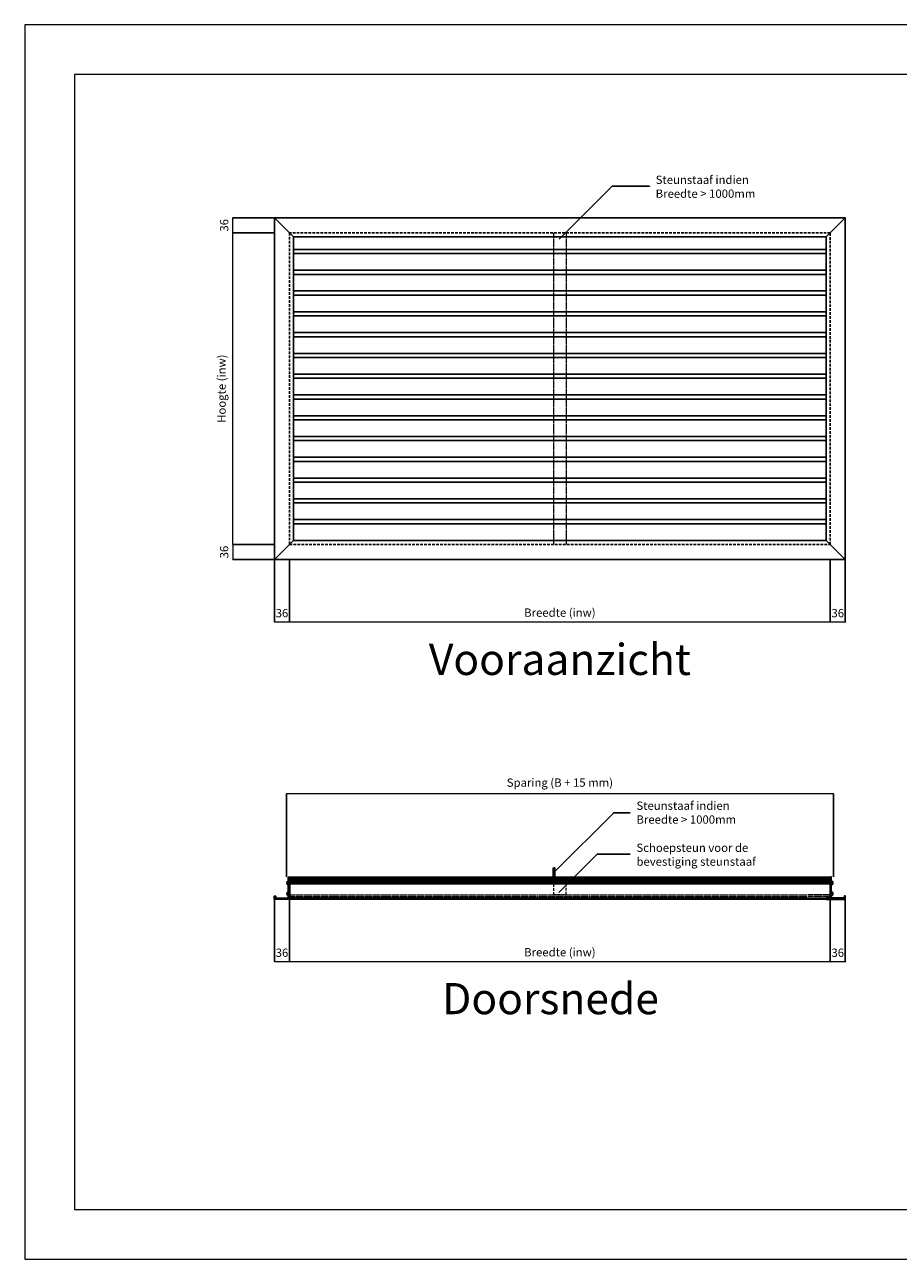
# Model space of a CAD drawing. Units: millimetres. Extents: x 0 to 4200, y 0 to 2970.
# Drawn here: x 0 to 2100, y 0 to 2970 of the extents above; entities that cross this region are included whole.
import ezdxf

# ---------------------------------------------------------------- set-up
doc = ezdxf.new("R2010")
doc.units = ezdxf.units.MM
for name, pattern in [('CENTER', [50.8, 31.75, -6.35, 6.35, -6.35]), ('DASHED', [5, 4, -1]), ('HIDDENX2', [19.05, 12.7, -6.35])]:
    doc.linetypes.add(name, pattern=pattern)
for name, color, linetype, lineweight in [('aanzicht', 7, 'Continuous', 35), ('aanzichtslijnen', 1, 'Continuous', 25), ('arcering', 1, 'Continuous', 18), ('bemating', 1, 'Continuous', 18), ('GAAS', 5, 'Continuous', 35), ('Stippellijn', 251, 'HIDDENX2', 18)]:
    doc.layers.add(name, color=color, linetype=linetype, lineweight=lineweight)
doc.layers.add('Hulplijnen', color=3, linetype='Continuous', lineweight=0, plot=False)
doc.layers.add('tekenhoofd', color=4, linetype='Continuous')
doc.layers.add('teksten', color=2, linetype='Continuous')
doc.styles.add('Arial-0', font='arial.ttf')
doc.styles.add('Maatvoering', font='iso.shx')
doc.styles.add('smitsair', font='txt', dxfattribs={"height": 1400})
doc.dimstyles.new('Smits Air', dxfattribs={"dimscale": 50, "dimtxt": 2.5, "dimasz": 2, "dimexe": 0.1628, "dimexo": 1, "dimgap": 0, "dimtad": 0, "dimdec": 0, "dimrnd": 1, "dimtxsty": 'Maatvoering', "dimblk1": 'OBLIQUE', "dimblk2": 'OBLIQUE', "dimsah": 1, "dimcen": 0.09, "dimclrd": 256, "dimclre": 256, "dimclrt": 2, "dimadec": 0, "dimazin": 0, "dimtfac": 1, "dimtdec": 0, "dimtofl": 0, "dimtmove": 0, "dimatfit": 3, "dimfxl": 1, "dimtvp": 1, "dimtolj": 1, "dimtzin": 0, "dimlwd": 15, "dimarcsym": 0})

# ---------------------------------------------------------------- blocks, each defined once
blk = doc.blocks.new('Hulpkader A3')
at = {"layer": 'Hulplijnen'}
for points in [[(0, 0), (4200, 0), (4200, 2970), (0, 2970)], [(120, 120), (4080, 120), (4080, 2850), (120, 2850)]]:
    blk.add_lwpolyline(points, close=True, dxfattribs=at)
blk = doc.blocks.new('_Oblique')
at = {"layer": 'tekenhoofd', "color": 0, "lineweight": -2}
blk.add_line((-0.5, -0.5), (0.5, 0.5), dxfattribs=at)
blk = doc.blocks.new('*D8')
at = {"layer": 'bemating', "lineweight": -2, "transparency": 16777216}
for p, q in [((599.5, 2469.4), (500.4, 2469.4)), ((599.5, 1719.4), (500.4, 1719.4))]:
    blk.add_line(p, q, dxfattribs=at)
at = {"layer": 'bemating', "lineweight": 15, "transparency": 16777216}
blk.add_line((500.5, 1719.4), (500.5, 2469.4), dxfattribs=at)
at = {"layer": 'Defpoints', "color": 0, "transparency": 16777216}
for p in [(500.5, 2469.4), (600.5, 2469.4), (600.5, 1719.4)]:
    blk.add_point(p, dxfattribs=at)
at = {"layer": 'bemating', "lineweight": 15, "transparency": 16777216, "xscale": 2, "yscale": 2, "zscale": 2}
for p, rotation in [((500.5, 2469.4), 90), ((500.5, 1719.4), 270)]:
    blk.add_blockref('_Oblique', p, dxfattribs=dict(at, rotation=rotation))
at = {"layer": 'bemating', "color": 2, "transparency": 16777216, "insert": (473.2, 2094.4), "char_height": 20, "attachment_point": 5, "rotation": 90, "style": 'Maatvoering'}
blk.add_mtext('\\A1;Hoogte (inw)', dxfattribs=at)
blk = doc.blocks.new('*D9')
at = {"layer": 'bemating', "lineweight": -2, "transparency": 16777216}
for p, q in [((599.5, 2505.4), (500.4, 2505.4)), ((599.5, 2469.4), (500.4, 2469.4))]:
    blk.add_line(p, q, dxfattribs=at)
at = {"layer": 'bemating', "lineweight": 15, "transparency": 16777216}
blk.add_line((500.5, 2469.4), (500.5, 2505.4), dxfattribs=at)
at = {"layer": 'Defpoints', "color": 0, "transparency": 16777216}
for p in [(500.5, 2505.4), (600.5, 2505.4), (600.5, 2469.4)]:
    blk.add_point(p, dxfattribs=at)
at = {"layer": 'bemating', "lineweight": 15, "transparency": 16777216, "xscale": 2, "yscale": 2, "zscale": 2}
for p, rotation in [((500.5, 2505.4), 90), ((500.5, 2469.4), 270)]:
    blk.add_blockref('_Oblique', p, dxfattribs=dict(at, rotation=rotation))
at = {"layer": 'bemating', "color": 2, "transparency": 16777216, "insert": (479.5, 2487.4), "char_height": 20, "attachment_point": 5, "rotation": 90, "style": 'Maatvoering'}
blk.add_mtext('\\A1;36', dxfattribs=at)
blk = doc.blocks.new('*D10')
at = {"layer": 'bemating', "lineweight": -2, "transparency": 16777216}
for p, q in [((599.5, 1719.4), (500.4, 1719.4)), ((599.5, 1683.4), (500.4, 1683.4))]:
    blk.add_line(p, q, dxfattribs=at)
at = {"layer": 'bemating', "lineweight": 15, "transparency": 16777216}
blk.add_line((500.5, 1719.4), (500.5, 1683.4), dxfattribs=at)
at = {"layer": 'Defpoints', "color": 0, "transparency": 16777216}
for p in [(600.5, 1719.4), (500.5, 1683.4), (600.5, 1683.4)]:
    blk.add_point(p, dxfattribs=at)
at = {"layer": 'bemating', "lineweight": 15, "transparency": 16777216, "xscale": 2, "yscale": 2, "zscale": 2}
for p, rotation in [((500.5, 1719.4), 90), ((500.5, 1683.4), 270)]:
    blk.add_blockref('_Oblique', p, dxfattribs=dict(at, rotation=rotation))
at = {"layer": 'bemating', "color": 2, "transparency": 16777216, "insert": (479.5, 1701.4), "char_height": 20, "attachment_point": 5, "rotation": 90, "style": 'Maatvoering'}
blk.add_mtext('\\A1;36', dxfattribs=at)
blk = doc.blocks.new('*D11')
at = {"layer": 'bemating', "lineweight": -2, "transparency": 16777216}
for p, q in [((600.5, 1682.4), (600.5, 1533.3)), ((636.5, 1682.4), (636.5, 1533.3))]:
    blk.add_line(p, q, dxfattribs=at)
at = {"layer": 'bemating', "lineweight": 15, "transparency": 16777216}
blk.add_line((600.5, 1533.4), (636.5, 1533.4), dxfattribs=at)
at = {"layer": 'Defpoints', "color": 0, "transparency": 16777216}
for p in [(600.5, 1683.4), (636.5, 1683.4), (636.5, 1533.4)]:
    blk.add_point(p, dxfattribs=at)
at = {"layer": 'bemating', "lineweight": 15, "transparency": 16777216, "xscale": 2, "yscale": 2, "zscale": 2, "rotation": 180}
blk.add_blockref('_Oblique', (600.5, 1533.4), dxfattribs=at)
at = {"layer": 'bemating', "lineweight": 15, "transparency": 16777216, "xscale": 2, "yscale": 2, "zscale": 2}
blk.add_blockref('_Oblique', (636.5, 1533.4), dxfattribs=at)
at = {"layer": 'bemating', "color": 2, "transparency": 16777216, "insert": (618.5, 1554.5), "char_height": 20, "attachment_point": 5, "style": 'Maatvoering'}
blk.add_mtext('\\A1;36', dxfattribs=at)
blk = doc.blocks.new('*D12')
at = {"layer": 'bemating', "lineweight": -2, "transparency": 16777216}
for p, q in [((636.5, 1682.4), (636.5, 1533.3)), ((1936.5, 1682.4), (1936.5, 1533.3))]:
    blk.add_line(p, q, dxfattribs=at)
at = {"layer": 'bemating', "lineweight": 15, "transparency": 16777216}
blk.add_line((636.5, 1533.4), (1936.5, 1533.4), dxfattribs=at)
at = {"layer": 'Defpoints', "color": 0, "transparency": 16777216}
for p in [(636.5, 1683.4), (1936.5, 1683.4), (1936.5, 1533.4)]:
    blk.add_point(p, dxfattribs=at)
at = {"layer": 'bemating', "lineweight": 15, "transparency": 16777216, "xscale": 2, "yscale": 2, "zscale": 2, "rotation": 180}
blk.add_blockref('_Oblique', (636.5, 1533.4), dxfattribs=at)
at = {"layer": 'bemating', "lineweight": 15, "transparency": 16777216, "xscale": 2, "yscale": 2, "zscale": 2}
blk.add_blockref('_Oblique', (1936.5, 1533.4), dxfattribs=at)
at = {"layer": 'bemating', "color": 2, "transparency": 16777216, "insert": (1286.5, 1555.7), "char_height": 20, "attachment_point": 5, "style": 'Maatvoering'}
blk.add_mtext('\\A1;Breedte (inw)', dxfattribs=at)
blk = doc.blocks.new('*D13')
at = {"layer": 'bemating', "lineweight": -2, "transparency": 16777216}
for p, q in [((1936.5, 1682.4), (1936.5, 1533.3)), ((1972.5, 1682.4), (1972.5, 1533.3))]:
    blk.add_line(p, q, dxfattribs=at)
at = {"layer": 'bemating', "lineweight": 15, "transparency": 16777216}
blk.add_line((1936.5, 1533.4), (1972.5, 1533.4), dxfattribs=at)
at = {"layer": 'Defpoints', "color": 0, "transparency": 16777216}
for p in [(1936.5, 1683.4), (1972.5, 1683.4), (1972.5, 1533.4)]:
    blk.add_point(p, dxfattribs=at)
at = {"layer": 'bemating', "lineweight": 15, "transparency": 16777216, "xscale": 2, "yscale": 2, "zscale": 2, "rotation": 180}
blk.add_blockref('_Oblique', (1936.5, 1533.4), dxfattribs=at)
at = {"layer": 'bemating', "lineweight": 15, "transparency": 16777216, "xscale": 2, "yscale": 2, "zscale": 2}
blk.add_blockref('_Oblique', (1972.5, 1533.4), dxfattribs=at)
at = {"layer": 'bemating', "color": 2, "transparency": 16777216, "insert": (1954.5, 1554.5), "char_height": 20, "attachment_point": 5, "style": 'Maatvoering'}
blk.add_mtext('\\A1;36', dxfattribs=at)
blk = doc.blocks.new('*D16')
at = {"layer": 'bemating', "lineweight": -2, "transparency": 16777216}
for p, q in [((600.5, 865.4), (600.5, 716.3)), ((636.5, 865.4), (636.5, 716.3))]:
    blk.add_line(p, q, dxfattribs=at)
at = {"layer": 'bemating', "lineweight": 15, "transparency": 16777216}
blk.add_line((600.5, 716.4), (636.5, 716.4), dxfattribs=at)
at = {"layer": 'Defpoints', "color": 0, "transparency": 16777216}
for p in [(600.5, 866.4), (636.5, 866.4), (636.5, 716.4)]:
    blk.add_point(p, dxfattribs=at)
at = {"layer": 'bemating', "lineweight": 15, "transparency": 16777216, "xscale": 2, "yscale": 2, "zscale": 2, "rotation": 180}
blk.add_blockref('_Oblique', (600.5, 716.4), dxfattribs=at)
at = {"layer": 'bemating', "lineweight": 15, "transparency": 16777216, "xscale": 2, "yscale": 2, "zscale": 2}
blk.add_blockref('_Oblique', (636.5, 716.4), dxfattribs=at)
at = {"layer": 'bemating', "color": 2, "transparency": 16777216, "insert": (618.5, 737.5), "char_height": 20, "attachment_point": 5, "style": 'Maatvoering'}
blk.add_mtext('\\A1;36', dxfattribs=at)
blk = doc.blocks.new('*D17')
at = {"layer": 'bemating', "lineweight": -2, "transparency": 16777216}
for p, q in [((636.5, 865.4), (636.5, 716.3)), ((1936.5, 865.4), (1936.5, 716.3))]:
    blk.add_line(p, q, dxfattribs=at)
at = {"layer": 'bemating', "lineweight": 15, "transparency": 16777216}
blk.add_line((636.5, 716.4), (1936.5, 716.4), dxfattribs=at)
at = {"layer": 'Defpoints', "color": 0, "transparency": 16777216}
for p in [(636.5, 866.4), (1936.5, 866.4), (1936.5, 716.4)]:
    blk.add_point(p, dxfattribs=at)
at = {"layer": 'bemating', "lineweight": 15, "transparency": 16777216, "xscale": 2, "yscale": 2, "zscale": 2, "rotation": 180}
blk.add_blockref('_Oblique', (636.5, 716.4), dxfattribs=at)
at = {"layer": 'bemating', "lineweight": 15, "transparency": 16777216, "xscale": 2, "yscale": 2, "zscale": 2}
blk.add_blockref('_Oblique', (1936.5, 716.4), dxfattribs=at)
at = {"layer": 'bemating', "color": 2, "transparency": 16777216, "insert": (1286.5, 738.7), "char_height": 20, "attachment_point": 5, "style": 'Maatvoering'}
blk.add_mtext('\\A1;Breedte (inw)', dxfattribs=at)
blk = doc.blocks.new('*D18')
at = {"layer": 'bemating', "lineweight": -2, "transparency": 16777216}
for p, q in [((1936.5, 865.4), (1936.5, 716.3)), ((1972.5, 865.4), (1972.5, 716.3))]:
    blk.add_line(p, q, dxfattribs=at)
at = {"layer": 'bemating', "lineweight": 15, "transparency": 16777216}
blk.add_line((1936.5, 716.4), (1972.5, 716.4), dxfattribs=at)
at = {"layer": 'Defpoints', "color": 0, "transparency": 16777216}
for p in [(1936.5, 866.4), (1972.5, 866.4), (1972.5, 716.4)]:
    blk.add_point(p, dxfattribs=at)
at = {"layer": 'bemating', "lineweight": 15, "transparency": 16777216, "xscale": 2, "yscale": 2, "zscale": 2, "rotation": 180}
blk.add_blockref('_Oblique', (1936.5, 716.4), dxfattribs=at)
at = {"layer": 'bemating', "lineweight": 15, "transparency": 16777216, "xscale": 2, "yscale": 2, "zscale": 2}
blk.add_blockref('_Oblique', (1972.5, 716.4), dxfattribs=at)
at = {"layer": 'bemating', "color": 2, "transparency": 16777216, "insert": (1954.5, 737.5), "char_height": 20, "attachment_point": 5, "style": 'Maatvoering'}
blk.add_mtext('\\A1;36', dxfattribs=at)
blk = doc.blocks.new('*D19')
at = {"layer": 'bemating', "lineweight": -2, "transparency": 16777216}
for p, q in [((629, 920.4), (629, 1119.6)), ((1944, 920.4), (1944, 1119.6))]:
    blk.add_line(p, q, dxfattribs=at)
at = {"layer": 'bemating', "lineweight": 15, "transparency": 16777216}
blk.add_line((1944, 1119.4), (629, 1119.4), dxfattribs=at)
at = {"layer": 'Defpoints', "color": 0, "transparency": 16777216}
for p in [(629, 1119.4), (629, 919.4), (1944, 919.4)]:
    blk.add_point(p, dxfattribs=at)
at = {"layer": 'bemating', "lineweight": 15, "transparency": 16777216, "xscale": 2, "yscale": 2, "zscale": 2, "rotation": 180}
blk.add_blockref('_Oblique', (629, 1119.4), dxfattribs=at)
at = {"layer": 'bemating', "lineweight": 15, "transparency": 16777216, "xscale": 2, "yscale": 2, "zscale": 2}
blk.add_blockref('_Oblique', (1944, 1119.4), dxfattribs=at)
at = {"layer": 'bemating', "color": 2, "transparency": 16777216, "insert": (1286.5, 1146.8), "char_height": 20, "attachment_point": 5, "style": 'Maatvoering'}
blk.add_mtext('\\A1;Sparing (B + 15 mm)', dxfattribs=at)
blk = doc.blocks.new('Block Website RP50Z')
at = {"layer": 'arcering'}
h = blk.add_hatch(dxfattribs=at)
h.set_pattern_fill('ANSI31', color=256, style=0)
h.paths.add_polyline_path([(2, 53), (0, 53), (0, 50), (-10, 50), (-10, 48), (0, 48), (0, 38.9), (2, 38.9)])
h.paths.add_polyline_path([(2, 38.9), (0, 38.9), (0, 13), (2, 13)])
h.paths.add_polyline_path([(36, 7.5), (34, 7.5), (34, 2), (2, 2), (2, 13), (0, 13), (0, 2), (-10, 2), (-10, 0), (0, 0), (36, 0)])
at = {"layer": 'aanzicht', "color": 24, "linetype": 'CENTER'}
for p, q in [((4, 38.9), (-2, 38.9)), ((4, 13), (-2, 13))]:
    blk.add_line(p, q, dxfattribs=at)
at = {"layer": 'aanzicht', "color": 1, "linetype": 'Continuous'}
for p, q in [((2.7, 43.2), (2, 43.2)), ((2.7, 34.6), (2, 34.6)), ((2.7, 43.2), (2.7, 34.6)), ((4.8, 42.5), (2.7, 42.5)), ((4.8, 40.6), (2.7, 40.6)), ((4.8, 37.2), (2.7, 37.2)), ((4.8, 35.3), (2.7, 35.3)), ((4.8, 42.5), (4.8, 35.3)), ((5.3, 41.6), (5.3, 37.2)), ((5.3, 37.2), (5.3, 36.2)), ((2.7, 17.3), (2, 17.3)), ((2.7, 8.7), (2, 8.7)), ((2.7, 17.3), (2.7, 8.7)), ((4.8, 16.6), (2.7, 16.6)), ((4.8, 14.7), (2.7, 14.7)), ((4.8, 11.3), (2.7, 11.3)), ((4.8, 9.4), (2.7, 9.4)), ((4.8, 16.6), (4.8, 9.4)), ((5.3, 15.7), (5.3, 11.3)), ((5.3, 11.3), (5.3, 10.3))]:
    blk.add_line(p, q, dxfattribs=at)
at = {"layer": 'aanzicht'}
blk.add_lwpolyline([(0, 2), (-10, 2), (-10, 0), (0, 0), (36, 0), (36, 7.5), (34, 7.5), (34, 7.5), (34, 7.5), (34, 2), (2, 2), (2, 2), (2, 2), (2, 2), (2, 2), (2, 53), (0, 53), (0, 50), (-10, 50), (-10, 48), (0, 48)], close=True, dxfattribs=at)
at = {"layer": 'aanzicht', "color": 1, "linetype": 'Continuous'}
for centre, radius, start, end in [((4.1, 41.6), 1.15, 304.4829, 55.5172), ((2.2, 38.9), 3.14, 327.2212, 32.7788), ((4.1, 36.2), 1.15, 304.4829, 55.5172), ((4.1, 15.7), 1.15, 304.4829, 55.5172), ((2.2, 13), 3.14, 327.2212, 32.7788), ((4.1, 10.3), 1.15, 304.4829, 55.5172)]:
    blk.add_arc(centre, radius, start, end, dxfattribs=at)
at = {"layer": 'aanzichtslijnen'}
for points in [[(0, 53), (-55, 53)], [(-10, 50), (-55, 50)], [(-10, 48), (-55, 48)], [(0, 44.4), (-55, 44.4)], [(0, 40.4), (-55, 40.4)], [(0, 36.9), (-55, 36.9)], [(0, 2.7), (-55, 2.7)], [(0, 0), (-55, 0)]]:
    blk.add_lwpolyline(points, dxfattribs=at)
at = {"layer": 'GAAS'}
for points in [[(-5, 47.4), (-55, 47.4)], [(-5, 46.4), (-55, 46.4)], [(-5, 47.4), (-5, 46.4)], [(-5, 47.4), (-5, 46.4)]]:
    blk.add_lwpolyline(points, dxfattribs=at)
for centre in [(-50, 45.8), (-40, 45.8), (-30, 45.8), (-20, 45.8), (-10, 45.8)]:
    blk.add_circle(centre, 0.5, dxfattribs=at)
at = {"layer": 'Stippellijn', "linetype": 'DASHED'}
for points in [[(0, 10.2), (-55, 10.2)], [(0, 6.7), (-55, 6.7)]]:
    blk.add_lwpolyline(points, dxfattribs=at)
blk = doc.blocks.new('Block Website BA-steunprofiel')
at = {"layer": 'arcering'}
h = blk.add_hatch(dxfattribs=at)
h.set_pattern_fill('ANSI31', color=256, style=0)
h.set_pattern_definition([(45, (-15, -36.3587), (-2.24506, 2.24506), [])])
h.paths.add_polyline_path([(-13, 0), (-13, 28), (-15, 28), (-15, -2), (0, -2), (0, 0)])
h.paths.add_polyline_path([(15, -2), (15, 0), (0, 0), (0, -2)])
at = {"layer": 'aanzicht', "color": 1, "linetype": 'Continuous'}
for p, q in [((-4.3, 0.7), (-4.3, 0)), ((-4.3, 0.7), (4.3, 0.7)), ((-3.6, 2.8), (-3.6, 0.7)), ((-3.6, 2.8), (3.6, 2.8)), ((-2.7, 3.3), (1.7, 3.3)), ((-1.7, 2.8), (-1.7, 0.7)), ((1.7, 3.3), (2.7, 3.3)), ((1.7, 2.8), (1.7, 0.7)), ((3.6, 2.8), (3.6, 0.7)), ((4.3, 0.7), (4.3, 0))]:
    blk.add_line(p, q, dxfattribs=at)
at = {"layer": 'aanzicht', "color": 24, "linetype": 'CENTER'}
blk.add_line((0, 2), (0, -4), dxfattribs=at)
at = {"layer": 'aanzicht'}
blk.add_lwpolyline([(-15, 28), (-13, 28), (-13, 0), (-13, 0), (15, 0), (15, -2), (-15, -2), (-15, 28)], dxfattribs=at)
at = {"layer": 'aanzicht', "color": 1, "linetype": 'Continuous'}
for centre, radius, start, end in [((-2.7, 2.1), 1.15, 34.4829, 145.5172), ((0, 0.2), 3.14, 57.2212, 122.7788), ((2.7, 2.1), 1.15, 34.4829, 145.5172)]:
    blk.add_arc(centre, radius, start, end, dxfattribs=at)
at = {"layer": 'Stippellijn', "ltscale": 0.5}
blk.add_lwpolyline([(-15, -2), (-15, -36.4), (15, -36.4), (15, -2)], dxfattribs=at)

msp = doc.modelspace()

# ---------------------------------------------------------------- linework, layer by layer
for points in [[(600.5, 1683.4), (1972.5, 1683.4), (1972.5, 2505.4), (600.5, 2505.4)], [(646.5, 1729.4), (1926.5, 1729.4), (1926.5, 2459.4), (646.5, 2459.4)]]:
    msp.add_lwpolyline(points, close=True)
at = {"linetype": 'HIDDENX2', "ltscale": 0.5}
msp.add_lwpolyline([(636.5, 1719.4), (1936.5, 1719.4), (1936.5, 2469.4), (636.5, 2469.4)], close=True, dxfattribs=at)
at = {"layer": 'aanzichtslijnen'}
for points in [[(646.5, 2459.4), (600.5, 2505.4)], [(1926.5, 2459.4), (1972.5, 2505.4)], [(646.5, 2429.4), (1926.5, 2429.4)], [(646.5, 2419.4), (1926.5, 2419.4)], [(646.5, 2379.4), (1926.5, 2379.4)], [(646.5, 2369.4), (1926.5, 2369.4)], [(646.5, 2329.4), (1926.5, 2329.4)], [(646.5, 2319.4), (1926.5, 2319.4)], [(646.5, 2279.4), (1926.5, 2279.4)], [(646.5, 2269.4), (1926.5, 2269.4)], [(646.5, 2229.4), (1926.5, 2229.4)], [(646.5, 2219.4), (1926.5, 2219.4)], [(646.5, 2179.4), (1926.5, 2179.4)], [(646.5, 2169.4), (1926.5, 2169.4)], [(646.5, 2129.4), (1926.5, 2129.4)], [(646.5, 2119.4), (1926.5, 2119.4)], [(646.5, 2079.4), (1926.5, 2079.4)], [(646.5, 2069.4), (1926.5, 2069.4)], [(646.5, 2029.4), (1926.5, 2029.4)], [(646.5, 2019.4), (1926.5, 2019.4)], [(646.5, 1979.4), (1926.5, 1979.4)], [(646.5, 1969.4), (1926.5, 1969.4)], [(646.5, 1929.4), (1926.5, 1929.4)], [(646.5, 1919.4), (1926.5, 1919.4)], [(646.5, 1879.4), (1926.5, 1879.4)], [(646.5, 1869.4), (1926.5, 1869.4)], [(646.5, 1829.4), (1926.5, 1829.4)], [(646.5, 1819.4), (1926.5, 1819.4)], [(646.5, 1779.4), (646.5, 1779.4), (1926.5, 1779.4)], [(646.5, 1769.4), (646.5, 1769.4), (1926.5, 1769.4)], [(646.5, 1729.4), (600.5, 1683.4)], [(646.5, 1729.4), (646.5, 1729.4), (1926.5, 1729.4)], [(1926.5, 1729.4), (1972.5, 1683.4)], [(691.5, 919.4), (1881.5, 919.4)], [(691.5, 916.4), (1282.9, 916.4)], [(691.5, 914.4), (1282.2, 914.4)], [(691.5, 910.8), (1881.5, 910.8)], [(691.5, 906.8), (1881.5, 906.8)], [(691.5, 903.3), (1881.5, 903.3)], [(1290.1, 916.4), (1881.5, 916.4)], [(1290.8, 914.4), (1881.5, 914.4)], [(691.5, 869.1), (1881.5, 869.1)], [(691.5, 866.4), (1881.5, 866.4)]]:
    msp.add_lwpolyline(points, dxfattribs=at)
at = {"layer": 'GAAS'}
for points in [[(691.5, 913.8), (1271.5, 913.8)], [(691.5, 912.8), (1271.5, 912.8)], [(1282.2, 913.8), (1881.5, 913.8)], [(1301.5, 912.8), (1881.5, 912.8)]]:
    msp.add_lwpolyline(points, dxfattribs=at)
for centre in [(696.5, 912.3), (706.5, 912.3), (716.5, 912.3), (726.5, 912.3), (736.5, 912.3), (746.5, 912.3), (756.5, 912.3), (766.5, 912.3), (776.5, 912.3), (786.5, 912.3), (796.5, 912.3), (806.5, 912.3), (816.5, 912.3), (826.5, 912.3), (836.5, 912.3), (846.5, 912.3), (856.5, 912.3), (866.5, 912.3), (876.5, 912.3), (886.5, 912.3), (896.5, 912.3), (906.5, 912.3), (916.5, 912.3), (926.5, 912.3), (936.5, 912.3), (946.5, 912.3), (956.5, 912.3), (966.5, 912.3), (976.5, 912.3), (986.5, 912.3), (996.5, 912.3), (1006.5, 912.3), (1016.5, 912.3), (1026.5, 912.3), (1036.5, 912.3), (1046.5, 912.3), (1056.5, 912.3), (1066.5, 912.3), (1076.5, 912.3), (1086.5, 912.3), (1096.5, 912.3), (1106.5, 912.3), (1116.5, 912.3), (1126.5, 912.3), (1136.5, 912.3), (1146.5, 912.3), (1156.5, 912.3), (1166.5, 912.3), (1176.5, 912.3), (1186.5, 912.3), (1196.5, 912.3), (1206.5, 912.3), (1216.5, 912.3), (1226.5, 912.3), (1236.5, 912.3), (1246.5, 912.3), (1256.5, 912.3), (1266.5, 912.3), (1306.5, 912.3), (1316.5, 912.3), (1326.5, 912.3), (1336.5, 912.3), (1346.5, 912.3), (1356.5, 912.3), (1366.5, 912.3), (1376.5, 912.3), (1386.5, 912.3), (1396.5, 912.3), (1406.5, 912.3), (1416.5, 912.3), (1426.5, 912.3), (1436.5, 912.3), (1446.5, 912.3), (1456.5, 912.3), (1466.5, 912.3), (1476.5, 912.3), (1486.5, 912.3), (1496.5, 912.3), (1506.5, 912.3), (1516.5, 912.3), (1526.5, 912.3), (1536.5, 912.3), (1546.5, 912.3), (1556.5, 912.3), (1566.5, 912.3), (1576.5, 912.3), (1586.5, 912.3), (1596.5, 912.3), (1606.5, 912.3), (1616.5, 912.3), (1626.5, 912.3), (1636.5, 912.3), (1646.5, 912.3), (1656.5, 912.3), (1666.5, 912.3), (1676.5, 912.3), (1686.5, 912.3), (1696.5, 912.3), (1706.5, 912.3), (1716.5, 912.3), (1726.5, 912.3), (1736.5, 912.3), (1746.5, 912.3), (1756.5, 912.3), (1766.5, 912.3), (1776.5, 912.3), (1786.5, 912.3), (1796.5, 912.3), (1806.5, 912.3), (1816.5, 912.3), (1826.5, 912.3), (1836.5, 912.3), (1846.5, 912.3), (1856.5, 912.3), (1866.5, 912.3), (1876.5, 912.3)]:
    msp.add_circle(centre, 0.5, dxfattribs=at)
at = {"layer": 'Stippellijn', "linetype": 'DASHED'}
for points in [[(1271.5, 2469.4), (1271.5, 1719.4)], [(1301.5, 2469.4), (1301.5, 1719.4)], [(691.5, 876.7), (1881.5, 876.7)], [(691.5, 873.1), (1881.5, 873.1)]]:
    msp.add_lwpolyline(points, dxfattribs=at)
at = {"layer": 'teksten'}
for points in [[(1284.8, 2454.1), (1412, 2581.4), (1502, 2581.4), (1502, 2581.4)], [(1415.8, 1074.3), (1272.8, 931.2)], [(1415.8, 1074.3), (1415.8, 1074.3), (1455.8, 1074.3)], [(1284.2, 882.6), (1375.8, 974.3), (1455.8, 974.3)]]:
    msp.add_lwpolyline(points, dxfattribs=at)

# ---------------------------------------------------------------- block references
msp.add_blockref('Hulpkader A3', (0, 0))
at = {"layer": 'aanzicht'}
for name, p in [('Block Website BA-steunprofiel', (1286.5, 913.8)), ('Block Website RP50Z', (1936.5, 866.4))]:
    msp.add_blockref(name, p, dxfattribs=at)
at = {"layer": 'aanzicht', "xscale": -1}
msp.add_blockref('Block Website RP50Z', (636.5, 866.4), dxfattribs=at)

# ---------------------------------------------------------------- texts
at = {"layer": 'teksten'}
for s, insert, char_height, width, attachment_point, style in [('Steunstaaf indien Breedte > 1000mm', (1516.8, 2577.6), 20, 294.514, 4, 'smitsair'), ('Vooraanzicht', (1286.5, 1433.4), 75, 2266.378, 5, 'Arial-0'), ('Steunstaaf indien Breedte > 1000mm', (1470.6, 1072), 20, 322.053, 4, 'smitsair'), ('Schoepsteun voor de bevestiging steunstaaf', (1470.6, 970.8), 20, 401.839, 4, 'smitsair'), ('Doorsnede', (1264, 617.4), 75, 2266.378, 5, 'Arial-0')]:
    msp.add_mtext(s, dxfattribs=dict(at, insert=insert, char_height=char_height, width=width, attachment_point=attachment_point, style=style))

# ---------------------------------------------------------------- dimensions: what is measured, and where the dimension line sits
at = {"layer": 'bemating'}
for base, p1, p2, override, picture, middle in [((500.5, 2505.4), (600.5, 2469.4), (600.5, 2505.4), {"dimscale": 1, "dimtxt": 20, "dimgap": 1, "dimtoh": 1, "dimtmove": 1}, '*D9', (479.5, 2487.4)), ((500.5, 1683.4), (600.5, 1719.4), (600.5, 1683.4), {"dimscale": 1, "dimtxt": 20, "dimgap": 1, "dimtoh": 1}, '*D10', (479.5, 1701.4))]:
    dim = msp.add_linear_dim(base=base, p1=p1, p2=p2, angle=90, dimstyle='Smits Air', override=override, dxfattribs=at)
    dim.commit()
    dim.dimension.update_dxf_attribs({"geometry": picture, "text_midpoint": middle})
dim = msp.add_linear_dim(base=(500.5, 2469.4), p1=(600.5, 1719.4), p2=(600.5, 2469.4), angle=90, text='Hoogte (inw)', dimstyle='Smits Air', override={"dimscale": 1, "dimtxt": 20, "dimgap": 1, "dimtoh": 1}, dxfattribs=at)
dim.commit()
dim.dimension.update_dxf_attribs({"geometry": '*D8', "text_midpoint": (473.2, 2094.4)})
for base, p1, p2, override, picture, middle in [((636.5, 1533.4), (600.5, 1683.4), (636.5, 1683.4), {"dimscale": 1, "dimtxt": 20, "dimgap": 1, "dimtoh": 1}, '*D11', (618.5, 1554.5)), ((1972.5, 1533.4), (1936.5, 1683.4), (1972.5, 1683.4), {"dimscale": 1, "dimtxt": 20, "dimgap": 1, "dimtoh": 1, "dimtmove": 1}, '*D13', (1954.5, 1554.5)), ((636.5, 716.4), (600.5, 866.4), (636.5, 866.4), {"dimscale": 1, "dimtxt": 20, "dimgap": 1, "dimtoh": 1}, '*D16', (618.5, 737.5)), ((1972.5, 716.4), (1936.5, 866.4), (1972.5, 866.4), {"dimscale": 1, "dimtxt": 20, "dimgap": 1, "dimtoh": 1, "dimtmove": 1}, '*D18', (1954.5, 737.5))]:
    dim = msp.add_linear_dim(base=base, p1=p1, p2=p2, dimstyle='Smits Air', override=override, dxfattribs=at)
    dim.commit()
    dim.dimension.update_dxf_attribs({"geometry": picture, "text_midpoint": middle})
for base, p1, p2, text, override, picture, middle in [((1936.5, 1533.4), (636.5, 1683.4), (1936.5, 1683.4), 'Breedte (inw)', {"dimscale": 1, "dimtxt": 20, "dimgap": 1, "dimtoh": 1, "dimtmove": 1}, '*D12', (1286.5, 1555.7)), ((629, 1119.4), (1944, 919.4), (629, 919.4), 'Sparing (B + 15 mm)', {"dimscale": 1, "dimtxt": 20, "dimgap": 1, "dimtoh": 1}, '*D19', (1286.5, 1146.8)), ((1936.5, 716.4), (636.5, 866.4), (1936.5, 866.4), 'Breedte (inw)', {"dimscale": 1, "dimtxt": 20, "dimgap": 1, "dimtoh": 1, "dimtmove": 1}, '*D17', (1286.5, 738.7))]:
    dim = msp.add_linear_dim(base=base, p1=p1, p2=p2, text=text, dimstyle='Smits Air', override=override, dxfattribs=at)
    dim.commit()
    dim.dimension.update_dxf_attribs({"geometry": picture, "text_midpoint": middle})

doc.saveas('drawing.dxf')
